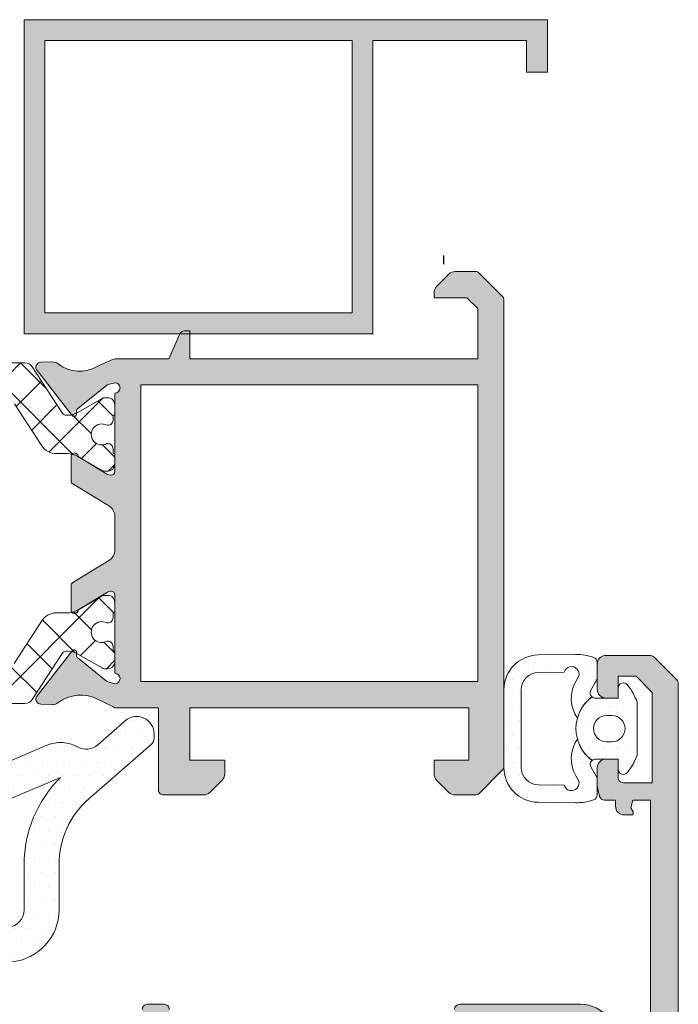
# Model space of a CAD drawing. Units: millimetres. Extents: x 1500 to 2458, y 0 to 1623.
# Drawn here: x 1971 to 1971, y 1181 to 1181 of the extents above; entities that cross this region are included whole.
import ezdxf

# ---------------------------------------------------------------- set-up
doc = ezdxf.new("R2010")
doc.units = ezdxf.units.MM
for name, color, linetype, lineweight in [('00_GRIS', 8, 'Continuous', 13), ('00_PERFILES', 7, 'Continuous', 9), ('perfiles', 7, 'Continuous', 15)]:
    doc.layers.add(name, color=color, linetype=linetype, lineweight=lineweight)
doc.layers.add('SOMBREADO PERFILES', color=254, linetype='Continuous')
pattern_1 = [(1e-14, (-1.4640169, 1.0172043), (0.000396875, -0.00079375), [0, -0.00079375])]

# ---------------------------------------------------------------- blocks, each defined once
blk = doc.blocks.new('A$C299B5473')
at = {"layer": '00_GRIS'}
h = blk.add_hatch(dxfattribs=at)
h.set_pattern_fill('ANSI37', color=256, scale=0.0005, angle=90, style=0)
h.set_pattern_definition([(225, (-1.721105, 1.363137), (-0.001122532, 0.001122532), []), (135, (-1.721105, 1.363137), (0.001122532, 0.001122532), [])])
edge = h.paths.add_edge_path()
edge.add_line((0.044931, 0.285286), (0.044985, 0.285286))
edge.add_arc((0.044985, 0.286486), 0.0012, 270, 300)
edge.add_line((0.045585, 0.285447), (0.046969, 0.286246))
edge.add_arc((0.047119, 0.285986), 0.0003, 450, 480, ccw=False)
edge.add_line((0.047119, 0.286286), (0.0473, 0.286286))
edge.add_arc((0.0473, 0.285886), 0.0004, 360, 450, ccw=False)
edge.add_line((0.0477, 0.285886), (0.0477, 0.285286))
edge.add_line((0.0477, 0.285286), (0.0476, 0.285286))
edge.add_line((0.0476, 0.285286), (0.0476, 0.285011))
edge.add_arc((0.0473, 0.285011), 0.0003, 270, 360, ccw=False)
edge.add_line((0.0473, 0.284711), (0.04724, 0.284711))
edge.add_arc((0.04695, 0.284186), 0.0006, 421.045, 658.955)
edge.add_line((0.04724, 0.283661), (0.0473, 0.283661))
edge.add_arc((0.0473, 0.283361), 0.0003, 360, 450, ccw=False)
edge.add_line((0.0476, 0.283361), (0.0476, 0.283086))
edge.add_line((0.0476, 0.283086), (0.0477, 0.283086))
edge.add_line((0.0477, 0.283086), (0.0477, 0.282486))
edge.add_arc((0.0473, 0.282486), 0.0004, 270, 360, ccw=False)
edge.add_line((0.0473, 0.282086), (0.047117, 0.282086))
edge.add_arc((0.047117, 0.282386), 0.0003, 240, 270, ccw=False)
edge.add_line((0.046967, 0.282126), (0.045583, 0.282925))
edge.add_arc((0.044983, 0.281886), 0.0012, 420, 450)
edge.add_line((0.044983, 0.283086), (0.044355, 0.283086))
edge.add_arc((0.044355, 0.284086), 0.001, 213, 270, ccw=False)
edge.add_line((0.043516, 0.283541), (0.041959, 0.28594))
edge.add_arc((0.040952, 0.285286), 0.0012, 393, 450)
edge.add_line((0.040952, 0.286486), (0.019448, 0.286486))
edge.add_arc((0.019448, 0.285286), 0.0012, 450, 507)
edge.add_line((0.018441, 0.28594), (0.016884, 0.283541))
edge.add_arc((0.016045, 0.284086), 0.001, 270, 327, ccw=False)
edge.add_line((0.016045, 0.283086), (0.015417, 0.283086))
edge.add_arc((0.015417, 0.281886), 0.0012, 450, 480)
edge.add_line((0.014817, 0.282925), (0.013433, 0.282126))
edge.add_arc((0.013283, 0.282386), 0.0003, 270, 300, ccw=False)
edge.add_line((0.013283, 0.282086), (0.0131, 0.282086))
edge.add_arc((0.0131, 0.282486), 0.0004, 180, 270, ccw=False)
edge.add_line((0.0127, 0.282486), (0.0127, 0.283086))
edge.add_line((0.0127, 0.283086), (0.0128, 0.283086))
edge.add_line((0.0128, 0.283086), (0.0128, 0.283361))
edge.add_arc((0.0131, 0.283361), 0.0003, 450, 540, ccw=False)
edge.add_line((0.0131, 0.283661), (0.01316, 0.283661))
edge.add_arc((0.01345, 0.284186), 0.0006, 241.045, 478.955)
edge.add_line((0.01316, 0.284711), (0.0131, 0.284711))
edge.add_arc((0.0131, 0.285011), 0.0003, 180, 270, ccw=False)
edge.add_line((0.0128, 0.285011), (0.0128, 0.285286))
edge.add_line((0.0128, 0.285286), (0.0127, 0.285286))
edge.add_line((0.0127, 0.285286), (0.0127, 0.285886))
edge.add_arc((0.0131, 0.285886), 0.0004, 90, 180, ccw=False)
edge.add_line((0.0131, 0.286286), (0.013281, 0.286286))
edge.add_arc((0.013281, 0.285986), 0.0003, 420, 450, ccw=False)
edge.add_line((0.013431, 0.286246), (0.014815, 0.285447))
edge.add_arc((0.015415, 0.286486), 0.0012, 240, 270)
edge.add_line((0.015415, 0.285286), (0.015469, 0.285286))
edge.add_arc((0.015469, 0.285586), 0.0003, 270, 327.39)
edge.add_line((0.015722, 0.285424), (0.017433, 0.288058))
edge.add_arc((0.017852, 0.287786), 0.0005, 450, 507, ccw=False)
edge.add_line((0.017852, 0.288286), (0.042548, 0.288286))
edge.add_arc((0.042548, 0.287786), 0.0005, 393, 450, ccw=False)
edge.add_line((0.042967, 0.288058), (0.044678, 0.285424))
edge.add_arc((0.044931, 0.285586), 0.0003, 212.61, 270)
h = blk.add_hatch(dxfattribs=at)
h.set_pattern_fill('ANSI37', color=256, scale=0.0005, angle=90, style=0)
h.set_pattern_definition([(225, (-1.7211101, 1.363137), (-0.001122532, 0.001122532), []), (135, (-1.7211101, 1.363137), (0.001122532, 0.001122532), [])])
edge = h.paths.add_edge_path()
edge.add_line((0.015469, 0.271759), (0.015415, 0.271759))
edge.add_arc((0.015415, 0.270559), 0.0012, 450, 480)
edge.add_line((0.014815, 0.271599), (0.013431, 0.2708))
edge.add_arc((0.013281, 0.271059), 0.0003, 270, 300, ccw=False)
edge.add_line((0.013281, 0.270759), (0.0131, 0.270759))
edge.add_arc((0.0131, 0.271159), 0.0004, 180, 270, ccw=False)
edge.add_line((0.0127, 0.271159), (0.0127, 0.271759))
edge.add_line((0.0127, 0.271759), (0.0128, 0.271759))
edge.add_line((0.0128, 0.271759), (0.0128, 0.272034))
edge.add_arc((0.0131, 0.272034), 0.0003, 90, 180, ccw=False)
edge.add_line((0.0131, 0.272334), (0.01316, 0.272334))
edge.add_arc((0.01345, 0.272859), 0.0006, 241.045, 478.955)
edge.add_line((0.01316, 0.273384), (0.0131, 0.273384))
edge.add_arc((0.0131, 0.273684), 0.0003, 180, 270, ccw=False)
edge.add_line((0.0128, 0.273684), (0.0128, 0.273959))
edge.add_line((0.0128, 0.273959), (0.0127, 0.273959))
edge.add_line((0.0127, 0.273959), (0.0127, 0.274559))
edge.add_arc((0.0131, 0.274559), 0.0004, 450, 540, ccw=False)
edge.add_line((0.0131, 0.274959), (0.013283, 0.274959))
edge.add_arc((0.013283, 0.274659), 0.0003, 420, 450, ccw=False)
edge.add_line((0.013433, 0.274919), (0.014817, 0.27412))
edge.add_arc((0.015417, 0.275159), 0.0012, 240, 270)
edge.add_line((0.015417, 0.273959), (0.016045, 0.273959))
edge.add_arc((0.016045, 0.272959), 0.001, 393, 450, ccw=False)
edge.add_line((0.016884, 0.273504), (0.018474, 0.271056))
edge.add_arc((0.01948, 0.271709), 0.0012, 213, 270)
edge.add_line((0.01948, 0.270509), (0.02205, 0.270509))
edge.add_arc((0.02205, 0.270809), 0.0003, 270, 360)
edge.add_line((0.02235, 0.270809), (0.02235, 0.285359))
edge.add_arc((0.0229, 0.285359), 0.00055, 0, 180, ccw=False)
edge.add_line((0.02345, 0.285359), (0.02345, 0.270659))
edge.add_arc((0.02375, 0.270659), 0.0003, 540, 630)
edge.add_line((0.02375, 0.270359), (0.02935, 0.270359))
edge.add_arc((0.02935, 0.270659), 0.0003, 270, 360)
edge.add_line((0.02965, 0.270659), (0.02965, 0.285359))
edge.add_arc((0.0302, 0.285359), 0.00055, 0, 180, ccw=False)
edge.add_line((0.03075, 0.285359), (0.03075, 0.270659))
edge.add_arc((0.03105, 0.270659), 0.0003, 540, 630)
edge.add_line((0.03105, 0.270359), (0.03675, 0.270359))
edge.add_arc((0.03675, 0.270659), 0.0003, 270, 360)
edge.add_line((0.03705, 0.270659), (0.03705, 0.285359))
edge.add_arc((0.0376, 0.285359), 0.00055, 0, 180, ccw=False)
edge.add_line((0.03815, 0.285359), (0.03815, 0.270809))
edge.add_arc((0.03845, 0.270809), 0.0003, 540, 630)
edge.add_line((0.03845, 0.270509), (0.04092, 0.270509))
edge.add_arc((0.04092, 0.271709), 0.0012, 270, 327)
edge.add_line((0.041926, 0.271056), (0.043516, 0.273504))
edge.add_arc((0.044355, 0.272959), 0.001, 450, 507, ccw=False)
edge.add_line((0.044355, 0.273959), (0.044983, 0.273959))
edge.add_arc((0.044983, 0.275159), 0.0012, 270, 300)
edge.add_line((0.045583, 0.27412), (0.046967, 0.274919))
edge.add_arc((0.047117, 0.274659), 0.0003, 450, 480, ccw=False)
edge.add_line((0.047117, 0.274959), (0.0473, 0.274959))
edge.add_arc((0.0473, 0.274559), 0.0004, 360, 450, ccw=False)
edge.add_line((0.0477, 0.274559), (0.0477, 0.273959))
edge.add_line((0.0477, 0.273959), (0.0476, 0.273959))
edge.add_line((0.0476, 0.273959), (0.0476, 0.273684))
edge.add_arc((0.0473, 0.273684), 0.0003, 270, 360, ccw=False)
edge.add_line((0.0473, 0.273384), (0.04724, 0.273384))
edge.add_arc((0.04695, 0.272859), 0.0006, 421.045, 658.955)
edge.add_line((0.04724, 0.272334), (0.0473, 0.272334))
edge.add_arc((0.0473, 0.272034), 0.0003, 360, 450, ccw=False)
edge.add_line((0.0476, 0.272034), (0.0476, 0.271759))
edge.add_line((0.0476, 0.271759), (0.0477, 0.271759))
edge.add_line((0.0477, 0.271759), (0.0477, 0.271159))
edge.add_arc((0.0473, 0.271159), 0.0004, 270, 360, ccw=False)
edge.add_line((0.0473, 0.270759), (0.047119, 0.270759))
edge.add_arc((0.047119, 0.271059), 0.0003, 240, 270, ccw=False)
edge.add_line((0.046969, 0.2708), (0.045585, 0.271599))
edge.add_arc((0.044985, 0.270559), 0.0012, 420, 450)
edge.add_line((0.044985, 0.271759), (0.044931, 0.271759))
edge.add_arc((0.044931, 0.271459), 0.0003, 450, 507.39)
edge.add_line((0.044678, 0.271621), (0.042967, 0.268987))
edge.add_arc((0.042548, 0.269259), 0.0005, 270, 327, ccw=False)
edge.add_line((0.042548, 0.268759), (0.0387, 0.268759))
edge.add_line((0.0387, 0.268759), (0.0387, 0.265659))
edge.add_arc((0.0384, 0.265659), 0.0003, 270, 360, ccw=False)
edge.add_line((0.0384, 0.265359), (0.0375, 0.265359))
edge.add_line((0.0375, 0.265359), (0.0372, 0.265359))
edge.add_arc((0.0372, 0.266359), 0.001, 190, 270, ccw=False)
edge.add_line((0.036215, 0.266186), (0.036149, 0.266559))
edge.add_line((0.036149, 0.266559), (0.0375, 0.266559))
edge.add_line((0.0375, 0.266559), (0.0375, 0.268759))
edge.add_line((0.0375, 0.268759), (0.031, 0.268759))
edge.add_arc((0.031, 0.268459), 0.0003, 450, 540)
edge.add_line((0.0307, 0.268459), (0.0307, 0.264509))
edge.add_arc((0.0302, 0.264509), 0.0005, 270, 360, ccw=False)
edge.add_line((0.0302, 0.264009), (0.029007, 0.264009))
edge.add_arc((0.029007, 0.264509), 0.0005, 225, 270, ccw=False)
edge.add_line((0.028654, 0.264156), (0.027946, 0.264863))
edge.add_arc((0.0283, 0.265216), 0.0005, 180, 225, ccw=False)
edge.add_line((0.0278, 0.265216), (0.0278, 0.266009))
edge.add_line((0.0278, 0.266009), (0.0292, 0.266009))
edge.add_line((0.0292, 0.266009), (0.0292, 0.268459))
edge.add_arc((0.0289, 0.268459), 0.0003, 360, 450)
edge.add_line((0.0289, 0.268759), (0.0235, 0.268759))
edge.add_arc((0.0235, 0.268459), 0.0003, 450, 540)
edge.add_line((0.0232, 0.268459), (0.0232, 0.266009))
edge.add_line((0.0232, 0.266009), (0.0246, 0.266009))
edge.add_line((0.0246, 0.266009), (0.0246, 0.265216))
edge.add_arc((0.0241, 0.265216), 0.0005, 315, 360, ccw=False)
edge.add_line((0.024454, 0.264863), (0.023746, 0.264156))
edge.add_arc((0.023393, 0.264509), 0.0005, 270, 315, ccw=False)
edge.add_line((0.023393, 0.264009), (0.0222, 0.264009))
edge.add_arc((0.0222, 0.264509), 0.0005, 180, 270, ccw=False)
edge.add_line((0.0217, 0.264509), (0.0217, 0.268459))
edge.add_arc((0.0214, 0.268459), 0.0003, 360, 450)
edge.add_line((0.0214, 0.268759), (0.017852, 0.268759))
edge.add_arc((0.017852, 0.269259), 0.0005, 213, 270, ccw=False)
edge.add_line((0.017433, 0.268987), (0.015722, 0.271621))
edge.add_arc((0.015469, 0.271459), 0.0003, 392.61, 450)
h = blk.add_hatch(dxfattribs=at)
h.set_pattern_fill('DOTS', color=256, scale=0.0005, style=0)
h.set_pattern_definition(pattern_1)
edge = h.paths.add_edge_path()
edge.add_line((0.071984, 0.270545), (0.07346, 0.270563))
edge.add_arc((0.073876, 0.270446), 0.000433, 340.9749, 524.3738, ccw=False)
edge.add_line((0.074286, 0.270305), (0.074123, 0.270022))
edge.add_arc((0.075823, 0.269045), 0.001961, 510.1144, 574.9775)
edge.add_arc((0.076386, 0.267324), 0.00225, 486.1044, 524.626, ccw=False)
edge.add_arc((0.07525, 0.269374), 0.0003, 150.1144, 230.692, ccw=False)
edge.add_line((0.07499, 0.269524), (0.075297, 0.270058))
edge.add_arc((0.07443, 0.270556), 0.001, 330.1144, 332.3675)
edge.add_arc((0.07505, 0.270232), 0.0003, 332.3675, 360)
edge.add_line((0.07535, 0.270232), (0.07535, 0.271124))
edge.add_arc((0.07505, 0.271124), 0.0003, 360, 430.8425)
edge.add_arc((0.074164, 0.268574), 0.003, 430.8425, 450.9113)
edge.add_line((0.074116, 0.271574), (0.071968, 0.271545))
edge.add_arc((0.072, 0.269545), 0.002, 450.9113, 540)
edge.add_line((0.07, 0.269545), (0.07, 0.267324))
edge.add_line((0.07, 0.267324), (0.07, 0.265103))
edge.add_arc((0.072, 0.265103), 0.002, 180, 269.0887)
edge.add_line((0.071968, 0.263104), (0.074116, 0.263075))
edge.add_arc((0.074164, 0.266075), 0.003, 269.0887, 289.1575)
edge.add_arc((0.07505, 0.263524), 0.0003, 289.1575, 360)
edge.add_line((0.07535, 0.263524), (0.07535, 0.264417))
edge.add_arc((0.07505, 0.264417), 0.0003, 360, 387.6325)
edge.add_arc((0.07443, 0.264092), 0.001, 387.6325, 389.8856)
edge.add_line((0.075297, 0.264591), (0.07499, 0.265125))
edge.add_arc((0.07525, 0.265274), 0.0003, 129.308, 209.8856, ccw=False)
edge.add_arc((0.076386, 0.267324), 0.00225, 195.374, 233.8956, ccw=False)
edge.add_arc((0.075823, 0.265604), 0.001961, 505.0225, 569.8856)
edge.add_line((0.074123, 0.264627), (0.074286, 0.264343))
edge.add_arc((0.073876, 0.264202), 0.000433, 195.6262, 379.0251, ccw=False)
edge.add_line((0.07346, 0.264086), (0.071984, 0.264103))
edge.add_arc((0.072, 0.265103), 0.001, 180, 269.0887, ccw=False)
edge.add_line((0.071, 0.265103), (0.071, 0.267324))
edge.add_line((0.071, 0.267324), (0.071, 0.269545))
edge.add_arc((0.072, 0.269545), 0.001, 90.9113, 180, ccw=False)
edge = h.paths.add_edge_path(flags=16)
edge.add_line((0.075886, 0.268074), (0.076196, 0.268074))
edge.add_arc((0.076196, 0.267324), 0.00075, 270, 450, ccw=False)
edge.add_line((0.076196, 0.266574), (0.075886, 0.266574))
edge.add_arc((0.075886, 0.267324), 0.00075, 90, 270, ccw=False)
edge = h.paths.add_edge_path()
edge.add_line((0.07655, 0.269074), (0.07525, 0.269074))
edge.add_arc((0.07525, 0.269374), 0.0003, 230.692, 270, ccw=False)
edge.add_arc((0.076386, 0.267324), 0.00225, 486.1044, 593.8956)
edge.add_arc((0.07525, 0.265274), 0.0003, 450, 489.308, ccw=False)
edge.add_line((0.07525, 0.265574), (0.07655, 0.265574))
edge.add_line((0.07655, 0.265574), (0.07655, 0.264999))
edge.add_arc((0.07685, 0.264999), 0.0003, 540, 682.6523)
edge.add_arc((0.073803, 0.267324), 0.004133, 322.6523, 338.5668)
edge.add_line((0.07765, 0.265814), (0.07765, 0.268834))
edge.add_arc((0.073803, 0.267324), 0.004133, 381.4332, 397.3477)
edge.add_arc((0.07685, 0.269649), 0.0003, 397.3477, 540)
edge.add_line((0.07655, 0.269649), (0.07655, 0.269074))
h = blk.add_hatch(dxfattribs=at)
h.set_pattern_fill('DOTS', color=256, scale=0.0005, style=0)
h.set_pattern_definition(pattern_1)
edge = h.paths.add_edge_path(flags=16)
edge.add_arc((0.049504, 0.259538), 0.007, 494.5608, 540)
edge.add_line((0.042504, 0.259538), (0.042504, 0.256938))
edge.add_arc((0.041504, 0.256938), 0.001, 275, 360, ccw=False)
edge.add_line((0.041591, 0.255942), (0.036149, 0.255466))
edge.add_line((0.036149, 0.255466), (0.036149, 0.262473))
edge.add_line((0.036149, 0.262473), (0.041332, 0.263211))
edge.add_arc((0.041049, 0.265191), 0.002, 278.113, 293.0476)
edge.add_line((0.041832, 0.263351), (0.044592, 0.264525))
h.paths.add_polyline_path([(0.03049, 0.262109), (0.032326, 0.262229), (0.034149, 0.262353), (0.034149, 0.255291), (0.03049, 0.254971), (0.0272, 0.254971), (0.0272, 0.261209), (0.0281, 0.262109)], flags=16)
h.paths.add_polyline_path([(0.0252, 0.261209), (0.0252, 0.254971), (0.02058, 0.254971), (0.02229, 0.262109), (0.0243, 0.262109)], flags=16)
edge = h.paths.add_edge_path(flags=16)
edge.add_line((0.019, 0.266432), (0.019565, 0.264036))
edge.add_arc((0.021998, 0.264609), 0.0025, 193.25, 229.5663)
edge.add_line((0.020377, 0.262706), (0.019042, 0.257134))
edge.add_line((0.019042, 0.257134), (0.013394, 0.265073))
edge.add_arc((0.014146, 0.274216), 0.009174, 265.2994, 301.953)
edge = h.paths.add_edge_path()
edge.add_line((0.024185, 0.263632), (0.023298, 0.264002))
edge.add_arc((0.02326, 0.263909), 0.0001, 427.3821, 450)
edge.add_line((0.02326, 0.264009), (0.0222, 0.264009))
edge.add_arc((0.0222, 0.26451), 0.0005, 181.7152, 269.9825, ccw=False)
edge.add_line((0.0217, 0.264495), (0.020926, 0.266979))
edge.add_arc((0.018979, 0.266521), 0.002, 373.25, 445.3726)
edge.add_arc((0.01906, 0.267518), 0.001, 445.3726, 454.6274)
edge.add_arc((0.019141, 0.266521), 0.002, 454.6274, 482.9919)
edge.add_arc((0.014146, 0.274216), 0.007174, 243.4622, 302.9919, ccw=False)
edge.add_line((0.01094, 0.267798), (0.009438, 0.268457))
edge.add_arc((0.009388, 0.268016), 0.000444, 443.4861, 579.9816)
edge.add_line((0.009048, 0.267731), (0.017998, 0.255151))
edge.add_arc((0.015961, 0.253701), 0.0025, 367.3272, 395.4296, ccw=False)
edge.add_line((0.018441, 0.25402), (0.019259, 0.247675))
edge.add_arc((0.023294, 0.248241), 0.004075, 187.9936, 197.1092)
edge.add_line((0.019399, 0.247043), (0.019879, 0.245037))
edge.add_arc((0.020374, 0.245368), 0.000596, 213.7801, 345.548)
edge.add_line((0.020952, 0.245219), (0.021524, 0.248468))
edge.add_arc((0.021064, 0.248472), 0.000461, 359.4995, 491.5106)
edge.add_arc((0.020978, 0.248574), 0.000328, 492.122, 510.9769)
edge.add_arc((0.021284, 0.248362), 0.000699, 507.9678, 531.9474)
edge.add_arc((0.021283, 0.24836), 0.000699, 531.7694, 543.6119)
edge.add_line((0.020586, 0.248316), (0.020608, 0.2466))
edge.add_arc((0.004245, 0.245749), 0.016385, 362.2722, 362.9758, ccw=False)
edge.add_line((0.020617, 0.246399), (0.020606, 0.246083))
edge.add_arc((0.020447, 0.246127), 0.000165, 174.018, 344.2169, ccw=False)
edge.add_line((0.020283, 0.246145), (0.020279, 0.24639))
edge.add_arc((0.431791, 0.267207), 0.412039, 182.66052, 182.89602, ccw=False)
edge.add_arc((0.022, 0.248099), 0.001803, 154.6303, 180.5617, ccw=False)
edge.add_line((0.020371, 0.248871), (0.021374, 0.252589))
edge.add_arc((0.02186, 0.252471), 0.0005, 450, 526.4101, ccw=False)
edge.add_line((0.02186, 0.252971), (0.030577, 0.252971))
edge.add_line((0.030577, 0.252971), (0.041765, 0.25395))
edge.add_arc((0.041504, 0.256938), 0.003, 275, 360)
edge.add_line((0.044504, 0.256938), (0.044504, 0.259538))
edge.add_arc((0.049504, 0.259538), 0.005, 491.0788, 540, ccw=False)
edge.add_line((0.046218, 0.263307), (0.049784, 0.266415))
edge.add_arc((0.049455, 0.266792), 0.0005, 311.0788, 360)
edge.add_line((0.049955, 0.266792), (0.049955, 0.267017))
edge.add_arc((0.048951, 0.267017), 0.001004, 360, 491.2091)
edge.add_line((0.04829, 0.267772), (0.046724, 0.266401))
edge.add_arc((0.046055, 0.267144), 0.001, 240.812, 311.9658, ccw=False)
edge.add_arc((0.044592, 0.264525), 0.002, 420.812, 473.0476)
edge.add_line((0.043809, 0.266366), (0.041291, 0.265294))
edge.add_arc((0.040508, 0.267134), 0.002, 278.113, 293.0476, ccw=False)
edge.add_line((0.04079, 0.265154), (0.036483, 0.264542))
edge.add_arc((0.03644, 0.264839), 0.0003, 180, 278.113, ccw=False)
edge.add_line((0.03614, 0.264839), (0.03614, 0.266559))
edge.add_line((0.03614, 0.266559), (0.03684, 0.266559))
edge.add_arc((0.03684, 0.266859), 0.0003, 270, 391.5863)
edge.add_arc((0.03454, 0.265445), 0.003, 391.5863, 432.2256)
edge.add_arc((0.035334, 0.267921), 0.0004, 432.2256, 450)
edge.add_line((0.035334, 0.268321), (0.03299, 0.268321))
edge.add_arc((0.033236, 0.265728), 0.002604, 455.4094, 526.8446)
edge.add_line((0.0307, 0.266321), (0.0307, 0.264509))
edge.add_arc((0.0302, 0.264509), 0.0005, 270, 360, ccw=False)
edge.add_line((0.0302, 0.264009), (0.029285, 0.264009))
edge.add_arc((0.029285, 0.263909), 0.0001, 450, 469.7048)
edge.add_line((0.029251, 0.264004), (0.028215, 0.263632))
edge.add_arc((0.0281, 0.263909), 0.0003, 180, 292.6179, ccw=False)
edge.add_line((0.0278, 0.263909), (0.0278, 0.266009))
edge.add_line((0.0278, 0.266009), (0.0285, 0.266009))
edge.add_arc((0.0285, 0.266309), 0.0003, 270, 391.5863)
edge.add_arc((0.0262, 0.264895), 0.003, 391.5863, 508.4137)
edge.add_arc((0.0239, 0.266309), 0.0003, 508.4137, 630)
edge.add_line((0.0239, 0.266009), (0.0246, 0.266009))
edge.add_line((0.0246, 0.266009), (0.0246, 0.263909))
edge.add_arc((0.0243, 0.263909), 0.0003, 247.3821, 360, ccw=False)
edge = h.paths.add_edge_path(flags=16)
edge.add_arc((0.03299, 0.266321), 0.0008, 450, 540, ccw=False)
edge.add_line((0.03299, 0.267121), (0.03494, 0.267121))
edge.add_line((0.03494, 0.267121), (0.03494, 0.264411))
edge.add_line((0.03494, 0.264411), (0.03219, 0.264224))
edge.add_line((0.03219, 0.264224), (0.03219, 0.266321))
edge = h.paths.add_edge_path(flags=16)
edge.add_arc((0.0262, 0.266245), 0.00075, 0, 180, ccw=False)
edge.add_line((0.02695, 0.266245), (0.02695, 0.264745))
edge.add_arc((0.0262, 0.264745), 0.00075, 180, 360, ccw=False)
edge.add_line((0.02545, 0.264745), (0.02545, 0.266245))
at = {"layer": 'SOMBREADO PERFILES'}
h = blk.add_hatch(color=256, dxfattribs=at)
h.paths.add_polyline_path([(0.0613, 0.306759), (0.0437, 0.306759), (0.0437, 0.291159), (0.0613, 0.291159)], flags=16)
h.paths.add_polyline_path([(0.0725, 0.304959), (0.0725, 0.307959), (0.0425, 0.307959), (0.0425, 0.289959), (0.0625, 0.289959), (0.0625, 0.306759), (0.0713, 0.306759), (0.0713, 0.304959)])
h = blk.add_hatch(color=256, dxfattribs=at)
edge = h.paths.add_edge_path()
edge.add_arc((0.0475, 0.282052), 0.0002, 270, 360, ccw=False)
edge.add_line((0.0475, 0.281852), (0.047432, 0.281852))
edge.add_arc((0.047432, 0.282152), 0.0003, 238.6199, 270, ccw=False)
edge.add_line((0.047276, 0.281896), (0.0456, 0.282919))
edge.add_arc((0.0454, 0.282925), 0.0002, 358.2264, 540)
edge.add_line((0.0452, 0.282925), (0.0452, 0.281518))
edge.add_arc((0.0454, 0.281518), 0.0002, 540, 598.6199)
edge.add_line((0.045296, 0.281347), (0.047365, 0.280085))
edge.add_arc((0.047, 0.279488), 0.0007, 360, 418.6199, ccw=False)
edge.add_line((0.0477, 0.279488), (0.0477, 0.277561))
edge.add_arc((0.047, 0.277561), 0.0007, 301.3801, 360, ccw=False)
edge.add_line((0.047365, 0.276963), (0.045296, 0.275702))
edge.add_arc((0.0454, 0.275531), 0.0002, 481.3801, 540)
edge.add_line((0.0452, 0.275531), (0.0452, 0.274124))
edge.add_arc((0.0454, 0.274124), 0.0002, 540, 721.7736)
edge.add_line((0.0456, 0.27413), (0.047276, 0.275152))
edge.add_arc((0.047432, 0.274896), 0.0003, 450, 481.3801, ccw=False)
edge.add_line((0.047432, 0.275196), (0.0475, 0.275196))
edge.add_arc((0.0475, 0.274996), 0.0002, 360, 450, ccw=False)
edge.add_line((0.0477, 0.274996), (0.0477, 0.270496))
edge.add_arc((0.0477, 0.270196), 0.0003, 270, 450, ccw=False)
edge.add_line((0.0477, 0.269896), (0.047325, 0.269997))
edge.add_arc((0.047413, 0.270284), 0.0003, 231.176, 253, ccw=False)
edge.add_line((0.047225, 0.27005), (0.045582, 0.271372))
edge.add_arc((0.045707, 0.271528), 0.0002, 178, 231.176, ccw=False)
edge.add_line((0.045507, 0.271535), (0.045513, 0.271691))
edge.add_arc((0.045367, 0.271696), 0.000146, 358, 502.2539)
edge.add_line((0.045252, 0.271785), (0.043188, 0.269118))
edge.add_arc((0.043473, 0.269024), 0.0003, 521.7486, 627.3946)
edge.add_line((0.043459, 0.268725), (0.043469, 0.268724))
edge.add_line((0.043469, 0.268724), (0.044126, 0.268706))
edge.add_arc((0.04414, 0.269206), 0.0005, 268.3763, 308.1942)
edge.add_arc((0.045749, 0.267075), 0.00217, 422.4982, 486.7922, ccw=False)
edge.add_arc((-0.151542, -0.128025), 0.443789, 423.32326, 423.46031, ccw=False)
edge.add_line((0.0477, 0.268524), (0.0502, 0.268524))
edge.add_line((0.0502, 0.268524), (0.0502, 0.263824))
edge.add_arc((0.0505, 0.263824), 0.0003, 540, 630)
edge.add_line((0.0505, 0.263524), (0.052793, 0.263524))
edge.add_arc((0.052793, 0.264024), 0.0005, 270, 315)
edge.add_line((0.053146, 0.263671), (0.053854, 0.264378))
edge.add_arc((0.0535, 0.264731), 0.0005, 315, 360)
edge.add_line((0.054, 0.264731), (0.054, 0.265524))
edge.add_line((0.054, 0.265524), (0.052, 0.265524))
edge.add_line((0.052, 0.265524), (0.052, 0.268524))
edge.add_line((0.052, 0.268524), (0.068, 0.268524))
edge.add_line((0.068, 0.268524), (0.068, 0.265524))
edge.add_line((0.068, 0.265524), (0.066, 0.265524))
edge.add_line((0.066, 0.265524), (0.066, 0.264731))
edge.add_arc((0.0665, 0.264731), 0.0005, 180, 225)
edge.add_line((0.066146, 0.264378), (0.066854, 0.263671))
edge.add_arc((0.067207, 0.264024), 0.0005, 225, 270)
edge.add_line((0.067207, 0.263524), (0.068376, 0.263524))
edge.add_arc((0.068376, 0.263824), 0.0003, 270, 315)
edge.add_line((0.068588, 0.263612), (0.069912, 0.264936))
edge.add_arc((0.0697, 0.265149), 0.0003, 315, 360)
edge.add_line((0.07, 0.265149), (0.07, 0.2919))
edge.add_arc((0.0697, 0.2919), 0.0003, 360, 405)
edge.add_line((0.069912, 0.292112), (0.068588, 0.293436))
edge.add_arc((0.068376, 0.293224), 0.0003, 405, 450)
edge.add_line((0.068376, 0.293524), (0.067207, 0.293524))
edge.add_arc((0.067207, 0.293024), 0.0005, 450, 495)
edge.add_line((0.066854, 0.293378), (0.066146, 0.292671))
edge.add_arc((0.0665, 0.292317), 0.0005, 495, 540)
edge.add_line((0.066, 0.292317), (0.066, 0.292024))
edge.add_line((0.066, 0.292024), (0.067879, 0.292024))
edge.add_line((0.067879, 0.292024), (0.0685, 0.291403))
edge.add_line((0.0685, 0.291403), (0.0685, 0.288524))
edge.add_line((0.0685, 0.288524), (0.052, 0.288524))
edge.add_line((0.052, 0.288524), (0.052, 0.290124))
edge.add_line((0.052, 0.290124), (0.0517, 0.290124))
edge.add_arc((0.0517, 0.289824), 0.0003, 450, 516.2423)
edge.add_line((0.051425, 0.289945), (0.0508, 0.288524))
edge.add_line((0.0508, 0.288524), (0.0477, 0.288524))
edge.add_arc((0.052631, 0.275879), 0.013573, 471.3023, 475.7716)
edge.add_arc((0.045686, 0.289808), 0.002, 231.8058, 301.4536, ccw=False)
edge.add_arc((0.04414, 0.287843), 0.0005, 411.8058, 451.6237)
edge.add_line((0.044126, 0.288343), (0.043469, 0.288324))
edge.add_line((0.043469, 0.288324), (0.043459, 0.288324))
edge.add_arc((0.043473, 0.288024), 0.0003, 452.6054, 558.2514)
edge.add_line((0.043188, 0.28793), (0.045252, 0.285264))
edge.add_arc((0.045367, 0.285353), 0.000146, 217.7461, 362)
edge.add_line((0.045513, 0.285358), (0.045507, 0.285513))
edge.add_arc((0.045707, 0.28552), 0.0002, 128.824, 182, ccw=False)
edge.add_line((0.045582, 0.285676), (0.047225, 0.286998))
edge.add_arc((0.047413, 0.286765), 0.0003, 467, 488.824, ccw=False)
edge.add_line((0.047325, 0.287052), (0.0477, 0.287152))
edge.add_arc((0.0477, 0.286852), 0.0003, 270, 450, ccw=False)
edge.add_line((0.0477, 0.286552), (0.0477, 0.282052))
h.paths.add_polyline_path([(0.0685, 0.287024), (0.0685, 0.270024), (0.0492, 0.270024), (0.0492, 0.287024)], flags=16)
h = blk.add_hatch(color=256, dxfattribs=at)
edge = h.paths.add_edge_path()
edge.add_line((0.047808, 0.249163), (0.047795, 0.249208))
edge.add_arc((0.047508, 0.24912), 0.0003, 377, 450)
edge.add_line((0.047508, 0.24942), (0.045135, 0.24942))
edge.add_arc((0.045135, 0.24912), 0.0003, 450, 580.0277)
edge.add_line((0.044905, 0.248927), (0.047194, 0.246358))
edge.add_arc((0.047343, 0.246491), 0.0002, 221.6948, 347.5155)
edge.add_arc((0.046562, 0.246664), 0.001, 347.5155, 359.5808)
edge.add_arc((0.047862, 0.246654), 0.0003, 483.9121, 539.5808, ccw=False)
edge.add_line((0.047695, 0.246903), (0.049275, 0.248095))
edge.add_line((0.049275, 0.248095), (0.049612, 0.248198))
edge.add_arc((0.0497, 0.247911), 0.0003, 300, 467, ccw=False)
edge.add_arc((0.05, 0.247392), 0.0003, 480, 540)
edge.add_line((0.0497, 0.247392), (0.0497, 0.243111))
edge.add_arc((0.0495, 0.243111), 0.0002, 270, 360, ccw=False)
edge.add_line((0.0495, 0.242911), (0.049432, 0.242911))
edge.add_arc((0.049432, 0.243211), 0.0003, 238.6199, 270, ccw=False)
edge.add_line((0.049276, 0.242955), (0.0476, 0.243977))
edge.add_arc((0.0474, 0.243984), 0.0002, 358.2264, 540)
edge.add_line((0.0472, 0.243984), (0.0472, 0.243198))
edge.add_arc((0.0477, 0.243198), 0.0005, 540, 581.2493)
edge.add_arc((0.046572, 0.242209), 0.001, 318.7507, 401.2493, ccw=False)
edge.add_arc((0.0477, 0.24122), 0.0005, 498.7507, 540)
edge.add_line((0.0472, 0.24122), (0.0472, 0.240434))
edge.add_arc((0.0474, 0.240434), 0.0002, 180, 361.7829)
edge.add_line((0.0476, 0.24044), (0.0494, 0.241479))
edge.add_arc((0.0495, 0.241306), 0.0002, 360, 480, ccw=False)
edge.add_line((0.0497, 0.241306), (0.0497, 0.237026))
edge.add_arc((0.05, 0.237026), 0.0003, 180, 240)
edge.add_arc((0.0497, 0.236506), 0.0003, 253, 420, ccw=False)
edge.add_line((0.049612, 0.236219), (0.049275, 0.236322))
edge.add_line((0.049275, 0.236322), (0.047695, 0.237514))
edge.add_arc((0.047862, 0.237763), 0.0003, 180.4192, 236.0879, ccw=False)
edge.add_arc((0.046562, 0.237753), 0.001, 360.4192, 372.4845)
edge.add_arc((0.047343, 0.237926), 0.0002, 372.4845, 498.3052)
edge.add_line((0.047194, 0.238059), (0.044905, 0.235491))
edge.add_arc((0.045135, 0.235298), 0.0003, 499.9723, 630)
edge.add_line((0.045135, 0.234998), (0.047508, 0.234998))
edge.add_arc((0.047508, 0.235298), 0.0003, 270, 343)
edge.add_line((0.047795, 0.23521), (0.047808, 0.235254))
edge.add_arc((0.048286, 0.235108), 0.0005, 433, 523, ccw=False)
edge.add_line((0.048432, 0.235586), (0.04888, 0.235449))
edge.add_arc((0.047958, 0.23375), 0.001933, 394.1103, 421.5219, ccw=False)
edge.add_line((0.049558, 0.234834), (0.0541, 0.234834))
edge.add_line((0.0541, 0.234834), (0.0541, 0.230084))
edge.add_line((0.0541, 0.230084), (0.0522, 0.230084))
edge.add_arc((0.0522, 0.230584), 0.0005, 180, 270, ccw=False)
edge.add_line((0.0517, 0.230584), (0.0517, 0.231234))
edge.add_line((0.0517, 0.231234), (0.05155, 0.231234))
edge.add_arc((0.05155, 0.230484), 0.00075, 450, 540)
edge.add_line((0.0508, 0.230484), (0.0508, 0.229684))
edge.add_arc((0.0518, 0.229684), 0.001, 180, 270)
edge.add_line((0.0518, 0.228684), (0.0541, 0.228684))
edge.add_line((0.0541, 0.228684), (0.0541, 0.227024))
edge.add_line((0.0541, 0.227024), (0.0522, 0.227024))
edge.add_arc((0.0522, 0.226524), 0.0005, 450, 540)
edge.add_line((0.0517, 0.226524), (0.0517, 0.225174))
edge.add_arc((0.0522, 0.225174), 0.0005, 180, 270)
edge.add_line((0.0522, 0.224674), (0.0529, 0.224674))
edge.add_line((0.0529, 0.224674), (0.0529, 0.225924))
edge.add_line((0.0529, 0.225924), (0.0542, 0.225924))
edge.add_line((0.0542, 0.225924), (0.0542, 0.219924))
edge.add_line((0.0542, 0.219924), (0.0529, 0.219924))
edge.add_line((0.0529, 0.219924), (0.0529, 0.221174))
edge.add_line((0.0529, 0.221174), (0.0522, 0.221174))
edge.add_arc((0.0522, 0.220674), 0.0005, 450, 540)
edge.add_line((0.0517, 0.220674), (0.0517, 0.219124))
edge.add_arc((0.0522, 0.219124), 0.0005, 180, 270)
edge.add_line((0.0522, 0.218624), (0.0797, 0.218624))
edge.add_arc((0.0797, 0.218924), 0.0003, 270, 360)
edge.add_line((0.08, 0.218924), (0.08, 0.2699))
edge.add_arc((0.0797, 0.2699), 0.0003, 360, 405)
edge.add_line((0.079912, 0.270112), (0.078588, 0.271436))
edge.add_arc((0.078376, 0.271224), 0.0003, 405, 450)
edge.add_line((0.078376, 0.271524), (0.07585, 0.271524))
edge.add_arc((0.07585, 0.271024), 0.0005, 450, 540)
edge.add_line((0.07535, 0.271024), (0.07535, 0.269574))
edge.add_arc((0.07585, 0.269574), 0.0005, 180, 270)
edge.add_line((0.07585, 0.269074), (0.07655, 0.269074))
edge.add_line((0.07655, 0.269074), (0.07655, 0.270324))
edge.add_line((0.07655, 0.270324), (0.077579, 0.270324))
edge.add_line((0.077579, 0.270324), (0.0785, 0.269403))
edge.add_line((0.0785, 0.269403), (0.0785, 0.264224))
edge.add_line((0.0785, 0.264224), (0.07685, 0.264224))
edge.add_arc((0.07685, 0.264524), 0.0003, 180, 270, ccw=False)
edge.add_line((0.07655, 0.264524), (0.07655, 0.265574))
edge.add_line((0.07655, 0.265574), (0.07585, 0.265574))
edge.add_arc((0.07585, 0.265074), 0.0005, 450, 540)
edge.add_line((0.07535, 0.265074), (0.07535, 0.264337))
edge.add_arc((0.07835, 0.264337), 0.003, 540, 557.5154)
edge.add_arc((0.075775, 0.263524), 0.0003, 197.5154, 270)
edge.add_line((0.075775, 0.263224), (0.0764, 0.263224))
edge.add_line((0.0764, 0.263224), (0.0764, 0.262874))
edge.add_arc((0.0769, 0.262874), 0.0005, 180, 270)
edge.add_line((0.0769, 0.262374), (0.077297, 0.262374))
edge.add_arc((0.077297, 0.262498), 0.000124, 270, 390)
edge.add_line((0.077405, 0.26256), (0.07728, 0.262776))
edge.add_line((0.07728, 0.262776), (0.0774, 0.263224))
edge.add_line((0.0774, 0.263224), (0.0784, 0.263224))
edge.add_line((0.0784, 0.263224), (0.0784, 0.248224))
edge.add_line((0.0784, 0.248224), (0.0774, 0.248224))
edge.add_line((0.0774, 0.248224), (0.07728, 0.248672))
edge.add_line((0.07728, 0.248672), (0.077406, 0.248891))
edge.add_arc((0.07731, 0.248947), 0.000112, 330, 450)
edge.add_line((0.07731, 0.249059), (0.077176, 0.249059))
edge.add_line((0.077176, 0.249059), (0.077147, 0.249168))
edge.add_arc((0.076857, 0.24909), 0.0003, 375, 397.1467)
edge.add_line((0.077097, 0.249271), (0.07599, 0.250732))
edge.add_arc((0.074396, 0.249524), 0.002, 397.1467, 450)
edge.add_line((0.074396, 0.251524), (0.067475, 0.251524))
edge.add_arc((0.067475, 0.251224), 0.0003, 450, 540)
edge.add_line((0.067175, 0.251224), (0.067175, 0.249324))
edge.add_line((0.067175, 0.249324), (0.0651, 0.249324))
edge.add_line((0.0651, 0.249324), (0.0651, 0.247724))
edge.add_line((0.0651, 0.247724), (0.0671, 0.247724))
edge.add_line((0.0671, 0.247724), (0.0671, 0.239724))
edge.add_line((0.0671, 0.239724), (0.063, 0.239724))
edge.add_line((0.063, 0.239724), (0.063, 0.240024))
edge.add_line((0.063, 0.240024), (0.0593, 0.240024))
edge.add_line((0.0593, 0.240024), (0.059, 0.239724))
edge.add_line((0.059, 0.239724), (0.0587, 0.240024))
edge.add_line((0.0587, 0.240024), (0.055, 0.240024))
edge.add_line((0.055, 0.240024), (0.055, 0.239724))
edge.add_line((0.055, 0.239724), (0.0515, 0.239724))
edge.add_line((0.0515, 0.239724), (0.0515, 0.246974))
edge.add_arc((0.05225, 0.246974), 0.00075, 450, 540, ccw=False)
edge.add_line((0.05225, 0.247724), (0.0529, 0.247724))
edge.add_line((0.0529, 0.247724), (0.0529, 0.249324))
edge.add_line((0.0529, 0.249324), (0.050825, 0.249324))
edge.add_line((0.050825, 0.249324), (0.050825, 0.251224))
edge.add_arc((0.050525, 0.251224), 0.0003, 360, 450)
edge.add_line((0.050525, 0.251524), (0.049575, 0.251524))
edge.add_arc((0.049575, 0.251224), 0.0003, 450, 540)
edge.add_line((0.049275, 0.251224), (0.049275, 0.24939))
edge.add_arc((0.048975, 0.24939), 0.0003, 308.5261, 360, ccw=False)
edge.add_arc((0.047958, 0.250667), 0.001933, 298.4781, 308.5261, ccw=False)
edge.add_line((0.04888, 0.248968), (0.048432, 0.248831))
edge.add_arc((0.048286, 0.24931), 0.0005, 197, 287, ccw=False)
edge = h.paths.add_edge_path(flags=16)
edge.add_arc((0.076191, 0.220624), 0.00075, 373.4934, 450)
edge.add_line((0.076191, 0.221374), (0.0754, 0.221374))
edge.add_arc((0.0754, 0.221074), 0.0003, 450, 540)
edge.add_line((0.0751, 0.221074), (0.0751, 0.220224))
edge.add_line((0.0751, 0.220224), (0.059, 0.220224))
edge.add_line((0.059, 0.220224), (0.059, 0.221074))
edge.add_arc((0.0587, 0.221074), 0.0003, 360, 450)
edge.add_line((0.0587, 0.221374), (0.057909, 0.221374))
edge.add_arc((0.057909, 0.220624), 0.00075, 450, 526.5066)
edge.add_arc((0.05645, 0.220974), 0.00075, 270, 346.5066, ccw=False)
edge.add_line((0.05645, 0.220224), (0.0556, 0.220224))
edge.add_line((0.0556, 0.220224), (0.0556, 0.238174))
edge.add_line((0.0556, 0.238174), (0.0681, 0.238174))
edge.add_arc((0.0681, 0.238674), 0.0005, 270, 360)
edge.add_line((0.0686, 0.238674), (0.0686, 0.249624))
edge.add_arc((0.0689, 0.249624), 0.0003, 90, 180, ccw=False)
edge.add_line((0.0689, 0.249924), (0.074445, 0.249924))
edge.add_arc((0.074445, 0.249624), 0.0003, 397.1467, 450, ccw=False)
edge.add_line((0.074684, 0.249805), (0.075632, 0.248554))
edge.add_arc((0.075393, 0.248373), 0.0003, 375, 397.1467, ccw=False)
edge.add_line((0.075683, 0.248451), (0.076113, 0.246847))
edge.add_arc((0.076402, 0.246924), 0.0003, 195, 270)
edge.add_line((0.076402, 0.246624), (0.0782, 0.246624))
edge.add_arc((0.0782, 0.246324), 0.0003, 360, 450, ccw=False)
edge.add_line((0.0785, 0.246324), (0.0785, 0.220224))
edge.add_line((0.0785, 0.220224), (0.07765, 0.220224))
edge.add_arc((0.07765, 0.220974), 0.00075, 193.4934, 270, ccw=False)
blk.add_line((0.066553, 0.293942), (0.066553, 0.294442))
at = {"layer": '00_GRIS'}
for points in [[(0.017852, 0.288286), (0.042548, 0.288286, -0.253968), (0.042967, 0.288058), (0.044678, 0.285424, 0.25578), (0.044931, 0.285286), (0.044985, 0.285286, 0.131652), (0.045585, 0.285447), (0.046969, 0.286246, -0.131652), (0.047119, 0.286286), (0.0473, 0.286286, -0.414214), (0.0477, 0.285886), (0.0477, 0.285286), (0.0476, 0.285286), (0.0476, 0.285011, -0.414214), (0.0473, 0.284711), (0.04724, 0.284711, 1.69614), (0.04724, 0.283661), (0.0473, 0.283661, -0.414214), (0.0476, 0.283361), (0.0476, 0.283086), (0.0477, 0.283086), (0.0477, 0.282486, -0.414214), (0.0473, 0.282086), (0.047117, 0.282086, -0.131652), (0.046967, 0.282126), (0.045583, 0.282925, 0.131652), (0.044983, 0.283086), (0.044355, 0.283086, -0.253968), (0.043516, 0.283541), (0.041959, 0.28594, 0.253968)], [(0.041926, 0.271056), (0.043516, 0.273504, -0.253968), (0.044355, 0.273959), (0.044983, 0.273959, 0.131652), (0.045583, 0.27412), (0.046967, 0.274919, -0.131652), (0.047117, 0.274959), (0.0473, 0.274959, -0.414214), (0.0477, 0.274559), (0.0477, 0.273959), (0.0476, 0.273959), (0.0476, 0.273684, -0.414214), (0.0473, 0.273384), (0.04724, 0.273384, 1.69614), (0.04724, 0.272334), (0.0473, 0.272334, -0.414214), (0.0476, 0.272034), (0.0476, 0.271759), (0.0477, 0.271759), (0.0477, 0.271159, -0.414214), (0.0473, 0.270759), (0.047119, 0.270759, -0.131652), (0.046969, 0.2708), (0.045585, 0.271599, 0.131652), (0.044985, 0.271759), (0.044931, 0.271759, 0.25578), (0.044678, 0.271621), (0.042967, 0.268987, -0.253968), (0.042548, 0.268759), (0.0387, 0.268759)], [(0.041765, 0.25395, 0.388879), (0.044504, 0.256938), (0.044504, 0.259538, -0.216761), (0.046218, 0.263307), (0.049784, 0.266415, 0.216761), (0.049955, 0.266792), (0.049955, 0.267017, 0.644512), (0.04829, 0.267772), (0.046724, 0.266401, -0.320843), (0.045568, 0.266271, 0.231952), (0.043809, 0.266366), (0.041291, 0.265294, -0.065257)]]:
    blk.add_lwpolyline(points, format="xyb", dxfattribs=at)
for points in [[(0.071984, 0.270545), (0.07346, 0.270563, -1.030109), (0.074286, 0.270305), (0.074123, 0.270022, 0.290825), (0.074216, 0.267921, -0.169683), (0.07506, 0.269142, -0.366827), (0.07499, 0.269524), (0.075297, 0.270058, 0.009831), (0.075316, 0.270092, 0.121157), (0.07535, 0.270232), (0.07535, 0.271124, 0.319345), (0.075148, 0.271408, 0.087791), (0.074116, 0.271574), (0.071968, 0.271545, 0.409563), (0.07, 0.269545), (0.07, 0.267324), (0.07, 0.265103, 0.409563), (0.071968, 0.263104), (0.074116, 0.263075, 0.087791), (0.075148, 0.263241, 0.319345), (0.07535, 0.263524), (0.07535, 0.264417, 0.121157), (0.075316, 0.264556, 0.009831), (0.075297, 0.264591), (0.07499, 0.265125, -0.366827), (0.07506, 0.265506, -0.169683), (0.074216, 0.266728, 0.290825), (0.074123, 0.264627), (0.074286, 0.264343, -1.030109), (0.07346, 0.264086), (0.071984, 0.264103, -0.409563), (0.071, 0.265103), (0.071, 0.267324), (0.071, 0.269545, -0.409563)], [(0.07655, 0.269074), (0.07525, 0.269074, -0.173215), (0.07506, 0.269142, 0.508378), (0.07506, 0.265506, -0.173215), (0.07525, 0.265574), (0.07655, 0.265574), (0.07655, 0.264999, 0.717596), (0.077088, 0.264817, 0.069552), (0.07765, 0.265814), (0.07765, 0.268834, 0.069552), (0.077088, 0.269831, 0.717596), (0.07655, 0.269649)], [(0.075886, 0.268074), (0.076196, 0.268074, -1), (0.076196, 0.266574), (0.075886, 0.266574, -1)], [(0.044592, 0.264525, 0.200905), (0.042504, 0.259538), (0.042504, 0.256938, -0.388879), (0.041591, 0.255942), (0.036149, 0.255466), (0.036149, 0.262473), (0.041332, 0.263211, 0.065257), (0.041832, 0.263351)]]:
    blk.add_lwpolyline(points, format="xyb", close=True, dxfattribs=at)
at = {"layer": '00_PERFILES'}
blk.add_lwpolyline([(0.0477, 0.282052, -0.414214), (0.0475, 0.281852), (0.047432, 0.281852, -0.137784), (0.047276, 0.281896), (0.0456, 0.282919, 1.015599), (0.0452, 0.282925), (0.0452, 0.281518, 0.261505), (0.045296, 0.281347), (0.047365, 0.280085, -0.261505), (0.0477, 0.279488), (0.0477, 0.277561, -0.261505), (0.047365, 0.276963), (0.045296, 0.275702, 0.261505), (0.0452, 0.275531), (0.0452, 0.274124, 1.015599), (0.0456, 0.27413), (0.047276, 0.275152, -0.137784), (0.047432, 0.275196), (0.0475, 0.275196, -0.414214), (0.0477, 0.274996), (0.0477, 0.270496, -1), (0.0477, 0.269896), (0.047325, 0.269997, -0.095514), (0.047225, 0.27005), (0.045582, 0.271372, -0.23628), (0.045507, 0.271535), (0.045513, 0.271691, 0.728237), (0.045252, 0.271785), (0.043188, 0.269118, 0.496655), (0.043459, 0.268725), (0.043469, 0.268724), (0.044126, 0.268706, 0.175508), (0.044449, 0.268813, -0.288134), (0.046751, 0.269, -0.000598), (0.0477, 0.268524), (0.0502, 0.268524), (0.0502, 0.263824, 0.414214), (0.0505, 0.263524), (0.052793, 0.263524, 0.198912), (0.053146, 0.263671), (0.053854, 0.264378, 0.198912), (0.054, 0.264731), (0.054, 0.265524), (0.052, 0.265524), (0.052, 0.268524), (0.068, 0.268524), (0.068, 0.265524), (0.066, 0.265524), (0.066, 0.264731, 0.198912), (0.066146, 0.264378), (0.066854, 0.263671, 0.198912), (0.067207, 0.263524), (0.068376, 0.263524, 0.198912), (0.068588, 0.263612), (0.069912, 0.264936, 0.198912), (0.07, 0.265149), (0.07, 0.2919, 0.198912), (0.069912, 0.292112), (0.068588, 0.293436, 0.198912), (0.068376, 0.293524), (0.067207, 0.293524, 0.198912), (0.066854, 0.293378), (0.066146, 0.292671, 0.198912), (0.066, 0.292317), (0.066, 0.292024), (0.067879, 0.292024), (0.0685, 0.291403), (0.0685, 0.288524), (0.052, 0.288524), (0.052, 0.290124), (0.0517, 0.290124, 0.297364), (0.051425, 0.289945), (0.0508, 0.288524), (0.0477, 0.288524, 0.019503), (0.04673, 0.288102, -0.31361), (0.044449, 0.288236, 0.175508), (0.044126, 0.288343), (0.043469, 0.288324), (0.043459, 0.288324, 0.496655), (0.043188, 0.28793), (0.045252, 0.285264, 0.728237), (0.045513, 0.285358), (0.045507, 0.285513, -0.23628), (0.045582, 0.285676), (0.047225, 0.286998, -0.095514), (0.047325, 0.287052), (0.0477, 0.287152, -1), (0.0477, 0.286552)], format="xyb", close=True, dxfattribs=at)
blk.add_lwpolyline([(0.0685, 0.287024), (0.0685, 0.270024), (0.0492, 0.270024), (0.0492, 0.287024)], close=True, dxfattribs=at)
for points in [[(0.08, 0.218924), (0.08, 0.2699, 0.198912), (0.079912, 0.270112), (0.078588, 0.271436, 0.198912), (0.078376, 0.271524), (0.07585, 0.271524, 0.414214), (0.07535, 0.271024), (0.07535, 0.269574, 0.414214), (0.07585, 0.269074), (0.07655, 0.269074), (0.07655, 0.270324), (0.077579, 0.270324), (0.0785, 0.269403), (0.0785, 0.264224), (0.07685, 0.264224, -0.414214), (0.07655, 0.264524), (0.07655, 0.265574), (0.07585, 0.265574, 0.414214), (0.07535, 0.265074), (0.07535, 0.264337, 0.076574), (0.075489, 0.263434, 0.327259), (0.075775, 0.263224), (0.0764, 0.263224), (0.0764, 0.262874, 0.414214), (0.0769, 0.262374), (0.077297, 0.262374, 0.57735), (0.077405, 0.26256), (0.07728, 0.262776), (0.0774, 0.263224), (0.0784, 0.263224), (0.0784, 0.248224)], [(0.07599, 0.250732, 0.234793), (0.074396, 0.251524), (0.067475, 0.251524, 0.414214), (0.067175, 0.251224)], [(0.050825, 0.251224, 0.414214), (0.050525, 0.251524), (0.049575, 0.251524, 0.414214), (0.049275, 0.251224)]]:
    blk.add_lwpolyline(points, format="xyb", dxfattribs=at)
at = {"layer": 'perfiles', "ltscale": 5}
for points in [[(0.0725, 0.304959), (0.0725, 0.307959), (0.0425, 0.307959), (0.0425, 0.289959), (0.0625, 0.289959), (0.0625, 0.306759), (0.0713, 0.306759), (0.0713, 0.304959)], [(0.0613, 0.306759), (0.0437, 0.306759), (0.0437, 0.291159), (0.0613, 0.291159)]]:
    blk.add_lwpolyline(points, close=True, dxfattribs=at)
blk = doc.blocks.new('A$C191159FA')
at = {"xscale": -1}
blk.add_blockref('A$C299B5473', (-1.200792, 0.189704), dxfattribs=at)

msp = doc.modelspace()

# ---------------------------------------------------------------- block references
at = {"xscale": -1}
msp.add_blockref('A$C191159FA', (1969.28973, 1180.220637), dxfattribs=at)

doc.saveas('drawing.dxf')
